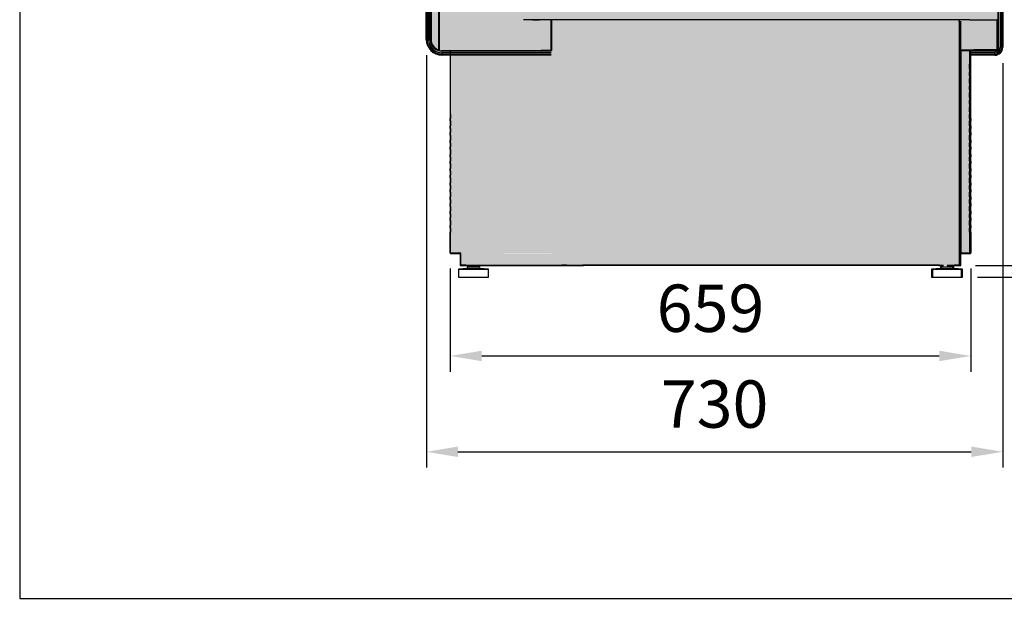
# Model space of a CAD drawing. Units: millimetres. Extents: x -30444 to 33824, y -13463 to 12359.
# Drawn here: x 6960 to 8207, y -2921 to -2188 of the extents above; entities that cross this region are included whole.
import ezdxf

# ---------------------------------------------------------------- set-up
doc = ezdxf.new("R2010")
doc.units = ezdxf.units.MM
doc.layers.add('ACOTA', color=2, linetype='Continuous')
doc.layers.add('LIMITS', color=1, linetype='Continuous')
doc.styles.add('E1', font='isocp.shx')

msp = doc.modelspace()

# ---------------------------------------------------------------- hatches: boundary and pattern name
at = {"layer": 'LIMITS'}
msp.add_hatch(color=254, dxfattribs=at).paths.add_polyline_path([(8200.7, -1612.2), (8200.7, -1584.7), (8200.7, -1567), (8200.7, -1551.9), (8200.7, -1536.1), (8200.7, -1520.8), (8200.7, -1505.2), (8200.7, -1486.5), (8200.7, -1471.6), (8200.7, -1457.3), (8200.7, -1452.3), (8200.7, -1430.7), (8200.7, -1424.7), (8200.7, -1379.8), (8200.7, -1360.6), (8200.7, -1340.5), (8200.7, -1321.8), (8200.7, -1279.2), (8200.7, -1269.9), (8200.7, -1243.1), (8200.7, -1224), (8200.7, -1208.8), (8200.7, -1177.8), (8206.7, -1177.8), (8206.7, -1173.8), (8200.7, -1173.8), (8200.3, -1156.6), (8205.3, -1156.8), (8205.3, -1144.8), (8204, -1139.9), (8200.4, -1136.1), (8195.3, -1134.8), (8180.9, -1134.8), (8015.3, -1134.8), (8010.9, -1135.8), (7875.7, -1135.8), (7874.8, -1136.4), (7875, -1137.4), (7875, -1153.3), (7875, -1153.3), (7875, -1163.7), (7875, -1164.3), (7875, -1164.9), (7874.9, -1166.2), (7874.9, -1172.7), (7947.2, -1172.9), (7951.1, -1172.8), (7950.9, -1177.6), (8029.3, -1177.6), (8029.3, -1385.6), (8029.3, -1580.6), (8029.3, -1775.6), (8030.3, -1927.8), (8024.4, -1941.9), (8010.3, -1947.8), (7530.8, -1947.8), (7525.8, -1947.8), (7524.9, -1948.9), (7501.9, -1950.3), (7501, -1933.3), (7501.8, -1930.4), (7499.9, -1924.7), (7499.1, -1919.2), (7496.3, -1919.8), (7493.4, -1920.3), (7488.6, -1922.9), (7486.8, -1924.5), (7484.5, -1926.7), (7482.9, -1929.3), (7481.6, -1931.5), (7481.1, -1933.5), (7480.2, -1936.8), (7479.7, -1941.1), (7477.7, -1957), (7475.4, -1975.5), (7475.3, -1977.9), (7475.3, -2212.7), (7476.2, -2218.8), (7479.2, -2224.6), (7483.7, -2229.2), (7489.2, -2231.8), (7495.4, -2232.8), (7505.2, -2232.8), (7505.2, -2483.9), (7633.6, -2483.3), (7633.8, -2483.7), (7634.3, -2483.9), (7517.2, -2483.9), (7517.2, -2498.9), (7646.4, -2499.3), (7646.8, -2499.5), (8150.3, -2499.4), (8151, -2499.4), (8151.3, -2499.3), (8151.4, -2498.9), (8151.6, -2484), (8151.6, -2483.9), (8156.6, -2483.9), (8163.4, -2483.9), (8163.9, -2483.7), (8164, -2483.3), (8164.1, -2232.8), (8195.4, -2232.8), (8200.6, -2231.5), (8204.2, -2227.7), (8205.4, -2222.8), (8205, -2012.5), (8200.6, -2012.5), (8200.3, -1995.6), (8200.3, -1994), (8200.7, -1993.2), (8200.7, -1976.9), (8200.7, -1960.6), (8200.7, -1941.9), (8200.7, -1926.4), (8200.7, -1906.7), (8200.7, -1887.1), (8200.7, -1865), (8200.7, -1843.2), (8200.7, -1821.8), (8200.7, -1801.1), (8200.7, -1781), (8200.7, -1762.4), (8200.7, -1732.2), (8200.7, -1708.7), (8200.7, -1686.5), (8200.7, -1663.4), (8200.7, -1639.9)])

# ---------------------------------------------------------------- linework, layer by layer
for p, q in [((8202, -1939.9), (8202, -2222.7)), ((8202.3, -1939.9), (8202.3, -2222.7)), ((8204.2, -2222.7), (8204.2, -1939.9)), ((8205, -1939.9), (8205, -2222.7)), ((7475, -2212.7), (7475, -1977.9)), ((7475.9, -1977.9), (7475.9, -2212.7)), ((7477.7, -2212.7), (7477.7, -1977.9)), ((7478, -2212.7), (7478, -1977.9)), ((7480, -2212.7), (7480, -1977.9)), ((7481, -1977.9), (7481, -2212.7)), ((8199.4, -2226), (8199.4, -1992.5)), ((8200, -2226), (8200, -1992.5)), ((7490.5, -2017), (7490.5, -2226)), ((7491.1, -2017), (7491.1, -2226)), ((8162.3, -2187.7), (7598.3, -2187.7)), ((7609.8, -2187.7), (7618.4, -2187.7)), ((7633.3, -2226.6), (7633.3, -2187.7)), ((7633.8, -2226.8), (7633.8, -2187.7)), ((8149, -2189.7), (8149.9, -2189.7)), ((8149.9, -2189.7), (8149.9, -2498.7)), ((8150.5, -2189.7), (8149.9, -2189.7)), ((8149.9, -2189.7), (8149.9, -2498.7)), ((8149.9, -2189.7), (8149.9, -2189.7)), ((8150.5, -2189.7), (8150.5, -2483.8)), ((8150.8, -2189.7), (8150.8, -2498.7)), ((8150.8, -2189.7), (8150.8, -2498.7)), ((8151.4, -2189.7), (8151.4, -2483.8)), ((8163.4, -2187.7), (8162.3, -2187.7)), ((8163.4, -2187.7), (8198.4, -2187.7)), ((8197.4, -2187.7), (8197.4, -2225.7)), ((8198.4, -2187.7), (8198.4, -2225.7)), ((8199, -2222.7), (8199, -2187.1)), ((7475, -2212.7), (7475.9, -2212.7)), ((7475.9, -2212.7), (7477.7, -2212.7)), ((7477.7, -2212.7), (7478, -2212.7)), ((7480, -2212.7), (7481, -2212.7)), ((7493.5, -2226.6), (7495, -2226.7)), ((7495, -2227.7), (7495, -2226.7)), ((7495, -2226.7), (7620.3, -2226.7)), ((7633.3, -2227.7), (7495, -2227.7)), ((7633.3, -2229.7), (7495, -2229.7)), ((7495, -2230), (7495, -2229.7)), ((7495, -2231.8), (7495, -2230)), ((7633.3, -2230), (7495, -2230)), ((7495, -2232.7), (7495, -2231.8)), ((7495, -2231.8), (7633.3, -2231.8)), ((7505.8, -2483.2), (7505.8, -2227.2)), ((7620.3, -2227.2), (7620.3, -2226.6)), ((7633.3, -2226.6), (7620.3, -2226.6)), ((7633.3, -2227.2), (7620.3, -2227.2)), ((7633.9, -2227.2), (7633.9, -2227.2)), ((8150.5, -2226.7), (8163.4, -2226.7)), ((8150.5, -2227.2), (8151.1, -2227.2)), ((8151.1, -2227.2), (8151.1, -2483.2)), ((8151.1, -2227.2), (8151.1, -2227.2)), ((8151.1, -2227.2), (8151.1, -2483.2)), ((8163.1, -2227.2), (8151.1, -2227.2)), ((8151.4, -2226.6), (8151.4, -2226)), ((8151.4, -2226), (8199.4, -2226)), ((8151.4, -2226.6), (8199.4, -2226.6)), ((8152, -2227.2), (8152, -2483.2)), ((8152, -2227.2), (8152, -2483.2)), ((8163.1, -2227.1), (8163.7, -2226.6)), ((8163.1, -2227.2), (8163.1, -2244.1)), ((8163.1, -2227.2), (8163.1, -2483.2)), ((8163.1, -2227.2), (8163.1, -2227.2)), ((8176.7, -2226.6), (8163.7, -2226.6)), ((8163.7, -2227.2), (8163.7, -2244.1)), ((8176.7, -2227.2), (8163.7, -2227.2)), ((8195, -2227.7), (8163.7, -2227.7)), ((8195, -2229.7), (8163.7, -2229.7)), ((8195, -2230), (8163.7, -2230)), ((8163.7, -2231.8), (8195, -2231.8)), ((8164, -2227.2), (8164, -2483.2)), ((8168.4, -2225.7), (8169.4, -2225.7)), ((8169.4, -2225.7), (8197.4, -2225.7)), ((8172, -2227.2), (8172.6, -2226.6)), ((8176.5, -2227.2), (8176.7, -2227)), ((8176.7, -2226.6), (8176.7, -2227.2)), ((8176.7, -2226.7), (8195, -2226.7)), ((8195, -2226.7), (8195.8, -2226.6)), ((8195, -2227.7), (8195, -2226.7)), ((8195, -2230), (8195, -2229.7)), ((8195, -2231.8), (8195, -2230)), ((8195, -2232.7), (8195, -2231.8)), ((8195.8, -2226.6), (8195.9, -2226.6)), ((8197.3, -2226), (8197.7, -2225.7)), ((8197.4, -2225.7), (8198.4, -2225.7)), ((8199.2, -2225.5), (8198.8, -2226)), ((8199.4, -2222.7), (8199, -2222.7)), ((8199.4, -2225.1), (8199.2, -2225.5)), ((8202.3, -2222.7), (8202, -2222.7)), ((8204.2, -2222.7), (8202.3, -2222.7)), ((8205, -2222.7), (8204.2, -2222.7)), ((7633.3, -2232.7), (7495, -2232.7)), ((8163.1, -2236.1), (8163.7, -2235.5)), ((8163.1, -2240.6), (8163.7, -2240)), ((8163.1, -2244.1), (8163.7, -2244.1)), ((8163.1, -2250.4), (8163.1, -2244.1)), ((8195, -2232.7), (8163.7, -2232.7)), ((8163.7, -2250.4), (8163.7, -2244.1)), ((8163.7, -2250.4), (8163.1, -2250.4)), ((8163.1, -2250.4), (8163.1, -2253.6)), ((8163.1, -2253.6), (8163.7, -2253.6)), ((8163.1, -2258.8), (8163.1, -2253.6)), ((8163.6, -2253.6), (8163.7, -2253.5)), ((8163.7, -2250.4), (8163.7, -2253.6)), ((8163.7, -2258.8), (8163.7, -2253.6)), ((8163.7, -2258.8), (8163.1, -2258.8)), ((8163.1, -2258.8), (8163.1, -2262.1)), ((8163.1, -2262.1), (8163.7, -2262.1)), ((8163.1, -2268.4), (8163.1, -2262.1)), ((8163.7, -2268.4), (8163.1, -2268.4)), ((8163.1, -2268.4), (8163.1, -2271.6)), ((8163.7, -2258.8), (8163.7, -2262.1)), ((8163.7, -2268.4), (8163.7, -2262.1)), ((8163.7, -2268.4), (8163.7, -2271.6)), ((8163.1, -2271.6), (8163.7, -2271.6)), ((8163.1, -2276.8), (8163.1, -2271.6)), ((8163.7, -2276.8), (8163.1, -2276.8)), ((8163.1, -2276.8), (8163.1, -2280.1)), ((8163.1, -2280.1), (8163.7, -2280.1)), ((8163.1, -2286.4), (8163.1, -2280.1)), ((8163.7, -2276.8), (8163.7, -2271.6)), ((8163.7, -2276.8), (8163.7, -2280.1)), ((8163.7, -2286.4), (8163.7, -2280.1)), ((8163.1, -2286.4), (8163.1, -2289.6)), ((8163.7, -2286.4), (8163.1, -2286.4)), ((8163.1, -2289.6), (8163.7, -2289.6)), ((8163.1, -2294.8), (8163.1, -2289.6)), ((8163.5, -2289.6), (8163.7, -2289.4)), ((8163.7, -2286.4), (8163.7, -2289.6)), ((8163.7, -2294.8), (8163.7, -2289.6)), ((8163.7, -2294.8), (8163.1, -2294.8)), ((8163.1, -2294.8), (8163.1, -2298.1)), ((8163.1, -2298.1), (8163.7, -2298.1)), ((8163.1, -2304.4), (8163.1, -2298.1)), ((8163.7, -2304.4), (8163.1, -2304.4)), ((8163.1, -2304.4), (8163.1, -2307.6)), ((8163.7, -2294.8), (8163.7, -2298.1)), ((8163.7, -2304.4), (8163.7, -2298.1)), ((8163.7, -2304.4), (8163.7, -2307.6)), ((7505.2, -2307.6), (7505.2, -2312.8)), ((7505.8, -2312.8), (7505.2, -2312.8)), ((7505.2, -2316.1), (7505.2, -2312.8)), ((7505.2, -2316.1), (7505.8, -2316.1)), ((7505.2, -2316.1), (7505.2, -2322.4)), ((7505.8, -2307.6), (7505.8, -2312.8)), ((7505.8, -2316.1), (7505.8, -2312.8)), ((7505.8, -2316.1), (7505.8, -2322.4)), ((8163.1, -2307.6), (8163.7, -2307.6)), ((8163.1, -2312.8), (8163.1, -2307.6)), ((8163.7, -2312.8), (8163.1, -2312.8)), ((8163.1, -2312.8), (8163.1, -2316.1)), ((8163.1, -2316.1), (8163.7, -2316.1)), ((8163.1, -2322.4), (8163.1, -2316.1)), ((8163.5, -2307.6), (8163.7, -2307.4)), ((8163.7, -2312.8), (8163.7, -2307.6)), ((8163.7, -2312.8), (8163.7, -2316.1)), ((8163.7, -2322.4), (8163.7, -2316.1)), ((8164, -2312.8), (8164, -2307.6)), ((8164.6, -2312.8), (8164, -2312.8)), ((8164, -2312.8), (8164, -2316.1)), ((8164, -2316.1), (8164.6, -2316.1)), ((8164, -2322.4), (8164, -2316.1)), ((8164.6, -2312.8), (8164.6, -2307.6)), ((8164.6, -2312.8), (8164.6, -2316.1)), ((8164.6, -2322.4), (8164.6, -2316.1)), ((7505.2, -2325.6), (7505.2, -2322.4)), ((7505.8, -2322.4), (7505.2, -2322.4)), ((7505.2, -2325.6), (7505.8, -2325.6)), ((7505.2, -2325.6), (7505.2, -2330.8)), ((7505.8, -2330.8), (7505.2, -2330.8)), ((7505.2, -2334.1), (7505.2, -2330.8)), ((7505.5, -2325.6), (7505.8, -2325.3)), ((7505.8, -2325.6), (7505.8, -2322.4)), ((7505.8, -2325.6), (7505.8, -2330.8)), ((7505.8, -2334.1), (7505.8, -2330.8)), ((8163.7, -2322.4), (8163.1, -2322.4)), ((8163.1, -2322.4), (8163.1, -2325.6)), ((8163.1, -2325.6), (8163.7, -2325.6)), ((8163.1, -2330.8), (8163.1, -2325.6)), ((8163.7, -2330.8), (8163.1, -2330.8)), ((8163.1, -2330.8), (8163.1, -2334.1)), ((8163.7, -2322.4), (8163.7, -2325.6)), ((8163.7, -2330.8), (8163.7, -2325.6)), ((8163.7, -2330.8), (8163.7, -2334.1)), ((8164.6, -2322.4), (8164, -2322.4)), ((8164, -2322.4), (8164, -2325.6)), ((8164, -2325.6), (8164.6, -2325.6)), ((8164, -2330.8), (8164, -2325.6)), ((8164.6, -2330.8), (8164, -2330.8)), ((8164, -2330.8), (8164, -2334.1)), ((8164.6, -2322.4), (8164.6, -2325.6)), ((8164.6, -2330.8), (8164.6, -2325.6)), ((8164.6, -2330.8), (8164.6, -2334.1)), ((7505.2, -2334.1), (7505.8, -2334.1)), ((7505.2, -2334.1), (7505.2, -2340.4)), ((7505.8, -2340.4), (7505.2, -2340.4)), ((7505.2, -2343.6), (7505.2, -2340.4)), ((7505.2, -2343.6), (7505.2, -2348.8)), ((7505.2, -2343.6), (7505.8, -2343.6)), ((7505.8, -2334.1), (7505.8, -2340.4)), ((7505.8, -2343.6), (7505.8, -2340.4)), ((7505.8, -2343.6), (7505.8, -2348.8)), ((8163.1, -2334.1), (8163.7, -2334.1)), ((8163.1, -2340.4), (8163.1, -2334.1)), ((8163.7, -2340.4), (8163.1, -2340.4)), ((8163.1, -2340.4), (8163.1, -2343.6)), ((8163.1, -2343.6), (8163.7, -2343.6)), ((8163.1, -2348.8), (8163.1, -2343.6)), ((8163.4, -2343.6), (8163.7, -2343.3)), ((8163.7, -2340.4), (8163.7, -2334.1)), ((8163.7, -2340.4), (8163.7, -2343.6)), ((8163.7, -2348.8), (8163.7, -2343.6)), ((8164, -2334.1), (8164.6, -2334.1)), ((8164, -2340.4), (8164, -2334.1)), ((8164.6, -2340.4), (8164, -2340.4)), ((8164, -2340.4), (8164, -2343.6)), ((8164, -2343.6), (8164.6, -2343.6)), ((8164, -2348.8), (8164, -2343.6)), ((8164.3, -2343.6), (8164.6, -2343.3)), ((8164.6, -2340.4), (8164.6, -2334.1)), ((8164.6, -2340.4), (8164.6, -2343.6)), ((8164.6, -2348.8), (8164.6, -2343.6)), ((7505.8, -2348.8), (7505.2, -2348.8)), ((7505.2, -2352.1), (7505.2, -2348.8)), ((7505.2, -2352.1), (7505.8, -2352.1)), ((7505.2, -2352.1), (7505.2, -2358.4)), ((7505.8, -2352.1), (7505.8, -2348.8)), ((7505.8, -2352.1), (7505.8, -2358.4)), ((8163.7, -2348.8), (8163.1, -2348.8)), ((8163.1, -2348.8), (8163.1, -2352.1)), ((8163.1, -2352.1), (8163.7, -2352.1)), ((8163.1, -2358.4), (8163.1, -2352.1)), ((8163.7, -2348.8), (8163.7, -2352.1)), ((8163.7, -2358.4), (8163.7, -2352.1)), ((8164.6, -2348.8), (8164, -2348.8)), ((8164, -2348.8), (8164, -2352.1)), ((8164, -2352.1), (8164.6, -2352.1)), ((8164, -2358.4), (8164, -2352.1)), ((8164.6, -2348.8), (8164.6, -2352.1)), ((8164.6, -2358.4), (8164.6, -2352.1)), ((7505.8, -2358.4), (7505.2, -2358.4)), ((7505.2, -2361.6), (7505.2, -2358.4)), ((7505.2, -2361.6), (7505.2, -2366.8)), ((7505.2, -2361.6), (7505.8, -2361.6)), ((7505.8, -2366.8), (7505.2, -2366.8)), ((7505.2, -2370.1), (7505.2, -2366.8)), ((7505.4, -2361.6), (7505.8, -2361.2)), ((7505.8, -2361.6), (7505.8, -2358.4)), ((7505.8, -2361.6), (7505.8, -2366.8)), ((7505.8, -2370.1), (7505.8, -2366.8)), ((8163.7, -2358.4), (8163.1, -2358.4)), ((8163.1, -2358.4), (8163.1, -2361.6)), ((8163.1, -2361.6), (8163.7, -2361.6)), ((8163.1, -2366.8), (8163.1, -2361.6)), ((8163.7, -2366.8), (8163.1, -2366.8)), ((8163.1, -2366.8), (8163.1, -2370.1)), ((8163.4, -2361.6), (8163.7, -2361.2)), ((8163.7, -2358.4), (8163.7, -2361.6)), ((8163.7, -2366.8), (8163.7, -2361.6)), ((8163.7, -2366.8), (8163.7, -2370.1)), ((8164.6, -2358.4), (8164, -2358.4)), ((8164, -2358.4), (8164, -2361.6)), ((8164, -2361.6), (8164.6, -2361.6)), ((8164, -2366.8), (8164, -2361.6)), ((8164.6, -2366.8), (8164, -2366.8)), ((8164, -2366.8), (8164, -2370.1)), ((8164.3, -2361.6), (8164.6, -2361.2)), ((8164.6, -2358.4), (8164.6, -2361.6)), ((8164.6, -2366.8), (8164.6, -2361.6)), ((8164.6, -2366.8), (8164.6, -2370.1)), ((7505.2, -2370.1), (7505.2, -2376.4)), ((7505.2, -2370.1), (7505.8, -2370.1)), ((7505.8, -2376.4), (7505.2, -2376.4)), ((7505.2, -2379.6), (7505.2, -2376.4)), ((7505.2, -2379.6), (7505.8, -2379.6)), ((7505.2, -2379.6), (7505.2, -2384.8)), ((7505.4, -2379.6), (7505.8, -2379.2)), ((7505.8, -2370.1), (7505.8, -2376.4)), ((7505.8, -2379.6), (7505.8, -2376.4)), ((7505.8, -2379.6), (7505.8, -2384.8)), ((8163.1, -2370.1), (8163.7, -2370.1)), ((8163.1, -2376.4), (8163.1, -2370.1)), ((8163.7, -2376.4), (8163.1, -2376.4)), ((8163.1, -2376.4), (8163.1, -2379.6)), ((8163.1, -2379.6), (8163.7, -2379.6)), ((8163.1, -2384.8), (8163.1, -2379.6)), ((8163.7, -2376.4), (8163.7, -2370.1)), ((8163.7, -2376.4), (8163.7, -2379.6)), ((8163.7, -2384.8), (8163.7, -2379.6)), ((8164, -2370.1), (8164.6, -2370.1)), ((8164, -2376.4), (8164, -2370.1)), ((8164.6, -2376.4), (8164, -2376.4)), ((8164, -2376.4), (8164, -2379.6)), ((8164, -2379.6), (8164.6, -2379.6)), ((8164, -2384.8), (8164, -2379.6)), ((8164.6, -2376.4), (8164.6, -2370.1)), ((8164.6, -2376.4), (8164.6, -2379.6)), ((8164.6, -2384.8), (8164.6, -2379.6)), ((7505.8, -2384.8), (7505.2, -2384.8)), ((7505.2, -2388.1), (7505.2, -2384.8)), ((7505.2, -2388.1), (7505.2, -2394.4)), ((7505.2, -2388.1), (7505.8, -2388.1)), ((7505.8, -2388.1), (7505.8, -2384.8)), ((7505.8, -2388.1), (7505.8, -2394.4)), ((8163.7, -2384.8), (8163.1, -2384.8)), ((8163.1, -2384.8), (8163.1, -2388.1)), ((8163.1, -2388.1), (8163.7, -2388.1)), ((8163.1, -2394.4), (8163.1, -2388.1)), ((8163.7, -2384.8), (8163.7, -2388.1)), ((8163.7, -2394.4), (8163.7, -2388.1)), ((8164.6, -2384.8), (8164, -2384.8)), ((8164, -2384.8), (8164, -2388.1)), ((8164, -2388.1), (8164.6, -2388.1)), ((8164, -2394.4), (8164, -2388.1)), ((8164.6, -2384.8), (8164.6, -2388.1)), ((8164.6, -2394.4), (8164.6, -2388.1)), ((7505.8, -2394.4), (7505.2, -2394.4)), ((7505.2, -2397.6), (7505.2, -2394.4)), ((7505.2, -2397.6), (7505.8, -2397.6)), ((7505.2, -2397.6), (7505.2, -2402.8)), ((7505.2, -2406.1), (7505.2, -2402.8)), ((7505.2, -2406.1), (7505.2, -2412.4)), ((7505.8, -2397.6), (7505.8, -2394.4)), ((7505.8, -2397.6), (7505.8, -2402.8)), ((7505.8, -2406.1), (7505.8, -2402.8)), ((7505.8, -2406.1), (7505.8, -2412.4)), ((8163.7, -2394.4), (8163.1, -2394.4)), ((8163.1, -2394.4), (8163.1, -2397.6)), ((8163.1, -2397.6), (8163.7, -2397.6)), ((8163.1, -2402.8), (8163.1, -2397.6)), ((8163.7, -2402.8), (8163.1, -2402.8)), ((8163.1, -2402.8), (8163.1, -2406.1)), ((8163.1, -2406.1), (8163.7, -2406.1)), ((8163.1, -2412.4), (8163.1, -2406.1)), ((8163.3, -2397.6), (8163.7, -2397.2)), ((8163.7, -2394.4), (8163.7, -2397.6)), ((8163.7, -2402.8), (8163.7, -2397.6)), ((8163.7, -2402.8), (8163.7, -2406.1)), ((8163.7, -2412.4), (8163.7, -2406.1)), ((8164.6, -2394.4), (8164, -2394.4)), ((8164, -2394.4), (8164, -2397.6)), ((8164, -2397.6), (8164.6, -2397.6)), ((8164, -2402.8), (8164, -2397.6)), ((8164.6, -2402.8), (8164, -2402.8)), ((8164, -2402.8), (8164, -2406.1)), ((8164, -2406.1), (8164.6, -2406.1)), ((8164, -2412.4), (8164, -2406.1)), ((8164.2, -2397.6), (8164.6, -2397.2)), ((8164.6, -2394.4), (8164.6, -2397.6)), ((8164.6, -2402.8), (8164.6, -2397.6)), ((8164.6, -2402.8), (8164.6, -2406.1)), ((8164.6, -2412.4), (8164.6, -2406.1)), ((7505.2, -2415.6), (7505.2, -2412.4)), ((7505.2, -2415.6), (7505.2, -2420.8)), ((7505.8, -2415.6), (7505.8, -2412.4)), ((7505.8, -2415.6), (7505.8, -2420.8)), ((8163.7, -2412.4), (8163.1, -2412.4)), ((8163.1, -2412.4), (8163.1, -2415.6)), ((8163.1, -2415.6), (8163.7, -2415.6)), ((8163.1, -2420.8), (8163.1, -2415.6)), ((8163.2, -2415.6), (8163.7, -2415.1)), ((8163.7, -2412.4), (8163.7, -2415.6)), ((8163.7, -2420.8), (8163.7, -2415.6)), ((8164.6, -2412.4), (8164, -2412.4)), ((8164, -2412.4), (8164, -2415.6)), ((8164, -2415.6), (8164.6, -2415.6)), ((8164, -2420.8), (8164, -2415.6)), ((8164.1, -2415.6), (8164.6, -2415.1)), ((8164.6, -2412.4), (8164.6, -2415.6)), ((8164.6, -2420.8), (8164.6, -2415.6)), ((7505.2, -2424.1), (7505.2, -2420.8)), ((7505.2, -2424.1), (7505.2, -2430.4)), ((7505.2, -2433.6), (7505.2, -2430.4)), ((7505.8, -2424.1), (7505.8, -2420.8)), ((7505.8, -2424.1), (7505.8, -2430.4)), ((7505.8, -2433.6), (7505.8, -2430.4)), ((8163.7, -2420.8), (8163.1, -2420.8)), ((8163.1, -2420.8), (8163.1, -2424.1)), ((8163.1, -2424.1), (8163.7, -2424.1)), ((8163.1, -2430.4), (8163.1, -2424.1)), ((8163.7, -2430.4), (8163.1, -2430.4)), ((8163.1, -2430.4), (8163.1, -2433.6)), ((8163.7, -2420.8), (8163.7, -2424.1)), ((8163.7, -2430.4), (8163.7, -2424.1)), ((8163.7, -2430.4), (8163.7, -2433.6)), ((8164.6, -2420.8), (8164, -2420.8)), ((8164, -2420.8), (8164, -2424.1)), ((8164, -2424.1), (8164.6, -2424.1)), ((8164, -2430.4), (8164, -2424.1)), ((8164.6, -2430.4), (8164, -2430.4)), ((8164, -2430.4), (8164, -2433.6)), ((8164.6, -2420.8), (8164.6, -2424.1)), ((8164.6, -2430.4), (8164.6, -2424.1)), ((8164.6, -2430.4), (8164.6, -2433.6)), ((7505.2, -2433.6), (7505.2, -2438.8)), ((7505.2, -2442.1), (7505.2, -2438.8)), ((7505.2, -2442.1), (7505.2, -2448.4)), ((7505.8, -2433.6), (7505.8, -2438.8)), ((7505.8, -2442.1), (7505.8, -2438.8)), ((7505.8, -2442.1), (7505.8, -2442)), ((7505.8, -2442.1), (7505.8, -2448.4)), ((8163.1, -2433.6), (8163.7, -2433.6)), ((8163.1, -2438.8), (8163.1, -2433.6)), ((8163.7, -2438.8), (8163.1, -2438.8)), ((8163.1, -2438.8), (8163.1, -2442.1)), ((8163.1, -2442.1), (8163.7, -2442.1)), ((8163.1, -2448.4), (8163.1, -2442.1)), ((8163.7, -2438.8), (8163.7, -2433.6)), ((8163.7, -2438.8), (8163.7, -2442.1)), ((8163.7, -2448.4), (8163.7, -2442.1)), ((8164, -2433.6), (8164.6, -2433.6)), ((8164, -2438.8), (8164, -2433.6)), ((8164.6, -2438.8), (8164, -2438.8)), ((8164, -2438.8), (8164, -2442.1)), ((8164, -2442.1), (8164.6, -2442.1)), ((8164, -2448.4), (8164, -2442.1)), ((8164.6, -2438.8), (8164.6, -2433.6)), ((8164.6, -2438.8), (8164.6, -2442.1)), ((8164.6, -2448.4), (8164.6, -2442.1)), ((7505.2, -2451.6), (7505.2, -2448.4)), ((7505.2, -2451.6), (7505.2, -2456.8)), ((7505.8, -2451.6), (7505.8, -2448.4)), ((7505.8, -2451.6), (7505.8, -2456.8)), ((8163.7, -2448.4), (8163.1, -2448.4)), ((8163.1, -2448.4), (8163.1, -2451.6)), ((8163.1, -2451.6), (8163.7, -2451.6)), ((8163.1, -2456.8), (8163.1, -2451.6)), ((8163.2, -2451.6), (8163.7, -2451)), ((8163.7, -2448.4), (8163.7, -2451.6)), ((8163.7, -2456.8), (8163.7, -2451.6)), ((8164.6, -2448.4), (8164, -2448.4)), ((8164, -2448.4), (8164, -2451.6)), ((8164, -2451.6), (8164.6, -2451.6)), ((8164, -2456.8), (8164, -2451.6)), ((8164.1, -2451.6), (8164.6, -2451)), ((8164.6, -2448.4), (8164.6, -2451.6)), ((8164.6, -2456.8), (8164.6, -2451.6)), ((7505.2, -2483.2), (7505.2, -2456.8)), ((7505.8, -2483.2), (7505.8, -2456.8)), ((8163.1, -2456.8), (8163.1, -2483.2)), ((8163.7, -2456.8), (8163.1, -2456.8)), ((8163.1, -2465.1), (8163.7, -2464.5)), ((8163.7, -2456.8), (8163.7, -2483.2)), ((8164, -2456.8), (8164, -2483.2)), ((8164.6, -2456.8), (8164, -2456.8)), ((8164, -2465.1), (8164.6, -2464.5)), ((8164.6, -2456.8), (8164.6, -2483.2)), ((8163.1, -2469.6), (8163.7, -2469)), ((8163.1, -2478.6), (8163.7, -2478)), ((8164, -2469.6), (8164.6, -2469)), ((8164, -2478.6), (8164.6, -2478)), ((7505.8, -2483.2), (7517.8, -2483.2)), ((7505.8, -2483.2), (7517.8, -2483.2)), ((7505.8, -2483.8), (7517.8, -2483.8)), ((7518.4, -2483.2), (7517.8, -2483.2)), ((7517.8, -2483.2), (7517.8, -2483.2)), ((7517.8, -2483.8), (7517.8, -2498.8)), ((7518.4, -2483.8), (7518.4, -2498.8)), ((8150.5, -2483.2), (8151.1, -2483.2)), ((8150.5, -2498.8), (8150.5, -2483.8)), ((8150.5, -2491.2), (8151.1, -2490.6)), ((8151.1, -2483.2), (8163.1, -2483.2)), ((8151.1, -2483.2), (8151.1, -2483.2)), ((8151.1, -2483.2), (8163.1, -2483.2)), ((8151.1, -2483.8), (8163.1, -2483.8)), ((8151.1, -2498.8), (8151.1, -2483.8)), ((8151.4, -2483.2), (8152, -2483.2)), ((8151.4, -2498.8), (8151.4, -2483.8)), ((8151.4, -2491.2), (8152, -2490.6)), ((8152, -2483.2), (8164, -2483.2)), ((8152, -2483.2), (8152, -2483.2)), ((8152, -2483.2), (8164, -2483.2)), ((8152, -2483.8), (8164, -2483.8)), ((8152, -2498.8), (8152, -2483.8)), ((8157.9, -2483.8), (8158.5, -2483.2)), ((8158.8, -2483.8), (8159.4, -2483.2)), ((8162.4, -2483.8), (8163, -2483.2)), ((8163.1, -2483.1), (8163.7, -2482.5)), ((8163.3, -2483.8), (8163.9, -2483.2)), ((8164, -2483.1), (8164.6, -2482.5)), ((7526.9, -2503), (7515.9, -2504)), ((7515.9, -2504), (7515.9, -2514)), ((7515.9, -2504), (7553.9, -2504)), ((7518.4, -2498.8), (7534.4, -2498.8)), ((7518.4, -2499.4), (7663.4, -2499.4)), ((7525, -2498.7), (7519, -2498.7)), ((7519, -2498.7), (7529.9, -2498.7)), ((7525, -2498.7), (7525, -2498.8)), ((7525, -2498.7), (7529.9, -2498.7)), ((7526.9, -2501), (7526.9, -2503)), ((7526.9, -2501), (7542.9, -2501)), ((7526.9, -2503), (7542.9, -2503)), ((7529.9, -2499.4), (7529.9, -2501)), ((7534.4, -2498.8), (7674, -2498.7)), ((7534.4, -2499.4), (7534.4, -2498.8)), ((7542.9, -2503), (7542.9, -2501)), ((7553.9, -2504), (7542.9, -2503)), ((7545, -2498.7), (7545, -2499.3)), ((7553.9, -2514), (7553.9, -2504)), ((7647.1, -2498.7), (7646.5, -2498.7)), ((7646.5, -2498.8), (7662.5, -2498.8)), ((7646.5, -2499.4), (7662.5, -2499.4)), ((7647.1, -2498.8), (7647.1, -2498.7)), ((7653.1, -2498.7), (7647.1, -2498.7)), ((7647.1, -2498.7), (7647.1, -2498.7)), ((7647.1, -2498.7), (7647.1, -2498.7)), ((7647.1, -2498.7), (7658, -2498.7)), ((7648, -2498.7), (7647.4, -2498.7)), ((7648, -2498.8), (7648, -2498.7)), ((7648, -2498.7), (7648, -2498.7)), ((7648, -2498.7), (7648, -2498.7)), ((7653.1, -2498.7), (7653.1, -2498.8)), ((7653.1, -2498.7), (7658, -2498.7)), ((7662.5, -2499.4), (7662.5, -2498.8)), ((7663.4, -2499.4), (7674, -2499.3)), ((7668, -2498.7), (7673.1, -2498.7)), ((7668, -2498.7), (8129, -2498.7)), ((7668, -2499.3), (7673.1, -2499.3)), ((7668.9, -2498.7), (8129.9, -2498.7)), ((7673.1, -2498.7), (7673.1, -2499.3)), ((8123.9, -2498.7), (7673.1, -2498.7)), ((8123.9, -2499.3), (7673.1, -2499.3)), ((8124.8, -2498.7), (7674, -2498.7)), ((8124.8, -2499.3), (7674, -2499.3)), ((8126, -2503), (8115, -2504)), ((8115, -2504), (8115, -2514)), ((8115, -2504), (8153, -2504)), ((8126.9, -2503), (8115.9, -2504)), ((8115.9, -2504), (8115.9, -2514)), ((8115.9, -2504), (8153.9, -2504)), ((8123.9, -2498.7), (8123.9, -2499.3)), ((8123.9, -2498.7), (8129, -2498.7)), ((8123.9, -2499.3), (8129, -2499.3)), ((8124.8, -2498.7), (8124.8, -2499.3)), ((8124.8, -2498.7), (8129.9, -2498.7)), ((8124.8, -2499.3), (8129.9, -2499.3)), ((8126, -2501), (8126, -2503)), ((8126, -2501), (8142, -2501)), ((8126, -2503), (8142, -2503)), ((8126.9, -2501), (8126.9, -2503)), ((8126.9, -2501), (8142.9, -2501)), ((8126.9, -2503), (8142.9, -2503)), ((8134.5, -2498.8), (8134.5, -2499.4)), ((8134.5, -2498.8), (8150.5, -2498.8)), ((8134.5, -2499.4), (8150.5, -2499.4)), ((8135.4, -2498.8), (8135.4, -2499.4)), ((8135.4, -2498.8), (8151.4, -2498.8)), ((8135.4, -2499.4), (8151.4, -2499.4)), ((8139, -2498.7), (8143.9, -2498.7)), ((8139, -2498.7), (8149.9, -2498.7)), ((8139, -2501), (8139, -2499.4)), ((8139.9, -2498.7), (8144.8, -2498.7)), ((8139.9, -2498.7), (8150.8, -2498.7)), ((8139.9, -2501), (8139.9, -2499.4)), ((8142, -2503), (8142, -2501)), ((8153, -2504), (8142, -2503)), ((8142.3, -2499.4), (8142.9, -2498.8)), ((8142.9, -2503), (8142.9, -2501)), ((8153.9, -2504), (8142.9, -2503)), ((8143.2, -2499.4), (8143.8, -2498.8)), ((8149.9, -2498.7), (8143.9, -2498.7)), ((8143.9, -2498.7), (8143.9, -2498.8)), ((8150.8, -2498.7), (8144.8, -2498.7)), ((8144.8, -2498.7), (8144.8, -2498.8)), ((8146.8, -2499.4), (8147.4, -2498.8)), ((8147.7, -2499.4), (8148.3, -2498.8)), ((8149.9, -2498.8), (8149.9, -2498.7)), ((8150.5, -2498.7), (8149.9, -2498.7)), ((8149.9, -2498.7), (8149.9, -2498.7)), ((8149.9, -2498.7), (8149.9, -2498.7)), ((8150.5, -2495.7), (8151.1, -2495.1)), ((8150.8, -2498.8), (8150.8, -2498.7)), ((8151.4, -2498.7), (8150.8, -2498.7)), ((8150.8, -2498.7), (8150.8, -2498.7)), ((8150.8, -2498.7), (8150.8, -2498.7)), ((8151.4, -2495.7), (8152, -2495.1)), ((8153, -2514), (8153, -2504)), ((8153.9, -2514), (8153.9, -2504)), ((7515.9, -2514), (7553.9, -2514)), ((8115, -2514), (8153, -2514)), ((8115.9, -2514), (8153.9, -2514))]:
    msp.add_line(p, q)
at = {"color": 1}
msp.add_lwpolyline([(6960.1, -2921), (8960.1, -2921), (8960.1, -921), (6960.1, -921)], close=True, dxfattribs=at)
for centre, radius, start, end in [((7495, -2212.7), 20, 180, 270), ((7495, -2212.7), 19.1, 180, 270), ((7495, -2212.7), 17.3, 180, 270), ((7495, -2212.7), 17, 180, 270), ((7495, -2212.7), 15, 180, 270), ((7495, -2212.7), 14, 180, 251.2867), ((7491.1, -2226), 0.602, 180, 270), ((7491.1, -2226), 0.002, 180, 270), ((7633.3, -2227.2), 0.602, 0, 90), ((7633.3, -2227.2), 0.002, 0, 90), ((8163.7, -2227.2), 0.602, 90, 180), ((8163.7, -2227.2), 0.002, 90, 180), ((8195, -2222.7), 7, 270, 0), ((8195, -2222.7), 7.29, 270, 0), ((8195, -2222.7), 9.12, 270, 0), ((8195, -2222.7), 10, 270, 0), ((8195, -2222.7), 5, 270, 308.5495), ((8195, -2222.7), 4, 328.1573, 0), ((8199.4, -2226), 0.61, 270, 0), ((8199.4, -2226), 0.01, 270, 0), ((7505.8, -2483.2), 0.602, 180, 270), ((7505.8, -2483.2), 0.002, 224.9991, 314.9991), ((7517.8, -2483.8), 0.602, 0, 90), ((8151.1, -2483.8), 0.602, 90, 180), ((8151.1, -2483.8), 0.002, 90, 180), ((8152, -2483.8), 0.602, 90, 180), ((8152, -2483.8), 0.002, 90, 180), ((8163.1, -2483.2), 0.602, 270, 0), ((8163.1, -2483.2), 0.002, 270, 0), ((8164, -2483.2), 0.602, 270, 0), ((8164, -2483.2), 0.002, 270, 0), ((7518.4, -2498.8), 0.602, 180, 270), ((7646.5, -2498.8), 0.602, 180, 270), ((7646.5, -2498.8), 0.002, 180, 270), ((7647.4, -2498.8), 0.002, 180, 270), ((8150.5, -2498.8), 0.002, 270, 0), ((8150.5, -2498.8), 0.602, 270, 0), ((8151.4, -2498.8), 0.002, 270, 0), ((8151.4, -2498.8), 0.602, 270, 0)]:
    msp.add_arc(centre, radius, start, end)
for points in [[(8163.1, -2483.2), (8163.1, -2483.2), (8163.1, -2483.2), (8163.1, -2483.2), (8163.1, -2483.2), (8163.1, -2483.2), (8163.1, -2483.2)], [(8164, -2483.2), (8164, -2483.2), (8164, -2483.2), (8164, -2483.2), (8164, -2483.2), (8164, -2483.2), (8164, -2483.2)]]:
    msp.add_open_spline(points, degree=3)
at = {"layer": 'ACOTA', "color": 2}
for p, q in [((7475.1, -2232.7), (7475.1, -2755.3)), ((8205.2, -2242.7), (8205.2, -2755.3)), ((7505.2, -2503.2), (7505.2, -2633.8)), ((8164.6, -2503.2), (8164.6, -2633.8)), ((8170.5, -2499.4), (8517.2, -2499.4)), ((8173, -2514), (8626.1, -2514)), ((8173.9, -2514), (8627, -2514)), ((7545.2, -2613.8), (8124.6, -2613.8)), ((7515.1, -2735.3), (8165.2, -2735.3))]:
    msp.add_line(p, q, dxfattribs=at)
for points in [[(7545.2, -2607.2), (7545.2, -2620.5), (7505.2, -2613.8)], [(8124.6, -2620.5), (8124.6, -2607.2), (8164.6, -2613.8)], [(7515.1, -2728.6), (7515.1, -2741.9), (7475.1, -2735.3)], [(8165.2, -2741.9), (8165.2, -2728.6), (8205.2, -2735.3)]]:
    msp.add_solid(points, dxfattribs=at)

# ---------------------------------------------------------------- texts
at = {"layer": 'ACOTA', "color": 7, "char_height": 60, "attachment_point": 5, "style": 'E1'}
for s, insert in [('\\A1;659', (7834.9, -2553.4)), ('\\A1;730', (7840.1, -2674.8))]:
    msp.add_mtext(s, dxfattribs=dict(at, insert=insert))

doc.saveas('drawing.dxf')
